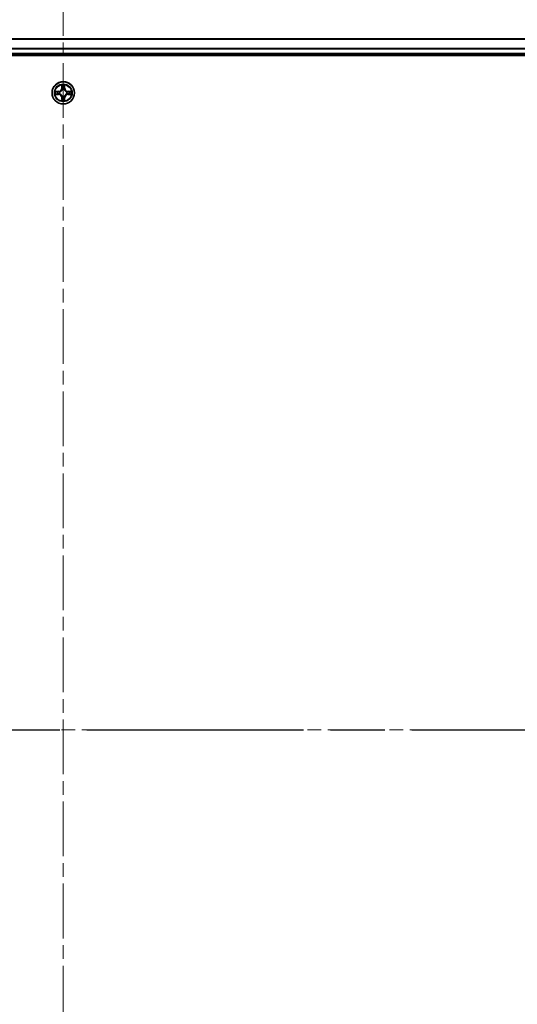
# Model space of a CAD drawing. Units: millimetres. Extents: x 36 to 9676, y 20 to 1706.
# Drawn here: x 1942 to 2071, y 1311 to 1566 of the extents above; entities that cross this region are included whole.
import ezdxf

# ---------------------------------------------------------------- set-up
doc = ezdxf.new("R2010")
doc.units = ezdxf.units.MM
doc.header["$LTSCALE"] = 2.5
doc.linetypes.add('CHAIN', pattern=[0.3543, 0.2362, -0.0295, 0.0591, -0.0295])
for name, color, linetype, lineweight in [('Centerline (ISO)', 131, 'Continuous', 18), ('Section Line (ISO)', 7, 'CHAIN', 25), ('Visible (ISO)', 7, 'Continuous', 35), ('Visible Narrow (ISO)', 7, 'Continuous', 25)]:
    doc.layers.add(name, color=color, linetype=linetype, lineweight=lineweight)

# ---------------------------------------------------------------- blocks, each defined once
blk = doc.blocks.new('2dTransSection98')
at = {"layer": 'Section Line (ISO)', "linetype": 'CHAIN', "ltscale": 15.832852}
blk.add_line((128.36, 234.938), (210.504, 234.938), dxfattribs=at)

msp = doc.modelspace()

# ---------------------------------------------------------------- linework, layer by layer
at = {"layer": 'Centerline (ISO)', "linetype": 'CHAIN', "ltscale": 23.990969}
for p, q in [((1953.21, 1575.5793), (1953.21, 1187.672)), ((1724.2795, 1381.6257), (2182.1405, 1381.6257))]:
    msp.add_line(p, q, dxfattribs=at)
at = {"layer": 'Visible (ISO)'}
for p, q in [((1763.21, 1560.6257), (2143.21, 1560.6257)), ((1758.21, 1556.3257), (2148.21, 1556.3257)), ((1763.21, 1556.6257), (2143.21, 1556.6257))]:
    msp.add_line(p, q, dxfattribs=at)
msp.add_circle((1953.21, 1546.6257), 2.9, dxfattribs=at)
for start, end in [(169.186733, 169.187283), (190.812717, 190.813267), (167.061604, 167.063405), (192.936595, 192.938396), (102.936595, 102.938396), (257.061604, 257.063405), (100.812717, 100.813267), (259.186733, 259.187283), (79.186733, 79.187283), (280.812717, 280.813267), (77.061604, 77.063405), (282.936595, 282.938396), (12.936595, 12.938396), (347.061604, 347.063405), (10.812717, 10.813267), (349.186733, 349.187283)]:
    msp.add_arc((1953.21, 1546.6257), 1.2295, start, end, dxfattribs=at)
for points, knots in [([(1952.9095, 1548.3844), (1952.9074, 1548.4658), (1952.8614, 1548.557), (1952.8204, 1548.6465), (1952.82, 1548.6475), (1952.8196, 1548.6484)], [0, 0, 0, 0, 0.0320559737, 0.0320559737, 0.0323943032, 0.0323943032, 0.0323943032, 0.0323943032]), ([(1952.8196, 1548.6484), (1952.8198, 1548.6474), (1952.82, 1548.6464), (1952.8222, 1548.6359), (1952.8242, 1548.6265), (1952.8261, 1548.6171)], [-0.03239430317, -0.03239430317, -0.03239430317, -0.03239430317, -0.03205597372, -0.03205597372, -0.02897275834, -0.02897275834, -0.02897275834, -0.02897275834]), ([(1953.6005, 1548.6484), (1953.6, 1548.6475), (1953.5996, 1548.6465), (1953.5989, 1548.6449), (1953.5985, 1548.6443), (1953.5982, 1548.6436)], [-0.000338329447, -0.000338329447, -0.000338329447, -0.000338329447, 0, 0, 0.000241517914, 0.000241517914, 0.000241517914, 0.000241517914]), ([(1953.5994, 1548.6432), (1953.5995, 1548.6439), (1953.5997, 1548.6446), (1953.6, 1548.6464), (1953.6002, 1548.6474), (1953.6005, 1548.6484)], [-0.000230599076, -0.000230599076, -0.000230599076, -0.000230599076, 0, 0, 0.000338329447, 0.000338329447, 0.000338329447, 0.000338329447]), ([(1951.1925, 1547.0151), (1951.1918, 1547.0152), (1951.1911, 1547.0153), (1951.1893, 1547.0157), (1951.1883, 1547.0159), (1951.1873, 1547.0161)], [-0.000230599076, -0.000230599076, -0.000230599076, -0.000230599076, 0, 0, 0.000338329447, 0.000338329447, 0.000338329447, 0.000338329447]), ([(1951.1873, 1547.0161), (1951.1882, 1547.0157), (1951.1892, 1547.0153), (1951.1908, 1547.0145), (1951.1914, 1547.0142), (1951.1921, 1547.0139)], [-0.000338329447, -0.000338329447, -0.000338329447, -0.000338329447, 0, 0, 0.000241517914, 0.000241517914, 0.000241517914, 0.000241517914]), ([(1951.4513, 1546.3252), (1951.3699, 1546.3231), (1951.2787, 1546.2771), (1951.1892, 1546.2361), (1951.1882, 1546.2357), (1951.1873, 1546.2352)], [0, 0, 0, 0, 0.0320559737, 0.0320559737, 0.0323943032, 0.0323943032, 0.0323943032, 0.0323943032]), ([(1951.1873, 1546.2352), (1951.1883, 1546.2355), (1951.1893, 1546.2357), (1951.1998, 1546.2379), (1951.2092, 1546.2398), (1951.2186, 1546.2418)], [-0.03239430317, -0.03239430317, -0.03239430317, -0.03239430317, -0.03205597372, -0.03205597372, -0.02897275834, -0.02897275834, -0.02897275834, -0.02897275834]), ([(1954.9687, 1546.9262), (1955.0501, 1546.9283), (1955.1413, 1546.9743), (1955.2309, 1547.0153), (1955.2318, 1547.0157), (1955.2327, 1547.0161)], [0, 0, 0, 0, 0.0320559737, 0.0320559737, 0.0323943032, 0.0323943032, 0.0323943032, 0.0323943032]), ([(1955.2327, 1547.0161), (1955.2317, 1547.0159), (1955.2307, 1547.0157), (1955.2203, 1547.0135), (1955.2109, 1547.0116), (1955.2014, 1547.0096)], [-0.03239430317, -0.03239430317, -0.03239430317, -0.03239430317, -0.03205597372, -0.03205597372, -0.02897275834, -0.02897275834, -0.02897275834, -0.02897275834]), ([(1955.2275, 1546.2363), (1955.2282, 1546.2362), (1955.2289, 1546.236), (1955.2307, 1546.2357), (1955.2317, 1546.2355), (1955.2327, 1546.2352)], [-0.000230599076, -0.000230599076, -0.000230599076, -0.000230599076, 0, 0, 0.000338329447, 0.000338329447, 0.000338329447, 0.000338329447]), ([(1955.2327, 1546.2352), (1955.2318, 1546.2357), (1955.2309, 1546.2361), (1955.2293, 1546.2368), (1955.2286, 1546.2372), (1955.2279, 1546.2375)], [-0.000338329447, -0.000338329447, -0.000338329447, -0.000338329447, 0, 0, 0.000241517914, 0.000241517914, 0.000241517914, 0.000241517914]), ([(1952.8207, 1544.6082), (1952.8205, 1544.6075), (1952.8204, 1544.6068), (1952.82, 1544.605), (1952.8198, 1544.604), (1952.8196, 1544.603)], [-0.000230599076, -0.000230599076, -0.000230599076, -0.000230599076, 0, 0, 0.000338329447, 0.000338329447, 0.000338329447, 0.000338329447]), ([(1952.8196, 1544.603), (1952.82, 1544.6039), (1952.8204, 1544.6048), (1952.8212, 1544.6064), (1952.8215, 1544.6071), (1952.8218, 1544.6078)], [-0.000338329447, -0.000338329447, -0.000338329447, -0.000338329447, 0, 0, 0.000241517914, 0.000241517914, 0.000241517914, 0.000241517914]), ([(1953.5106, 1544.867), (1953.5126, 1544.7856), (1953.5586, 1544.6944), (1953.5996, 1544.6048), (1953.6, 1544.6039), (1953.6005, 1544.603)], [0, 0, 0, 0, 0.0320559737, 0.0320559737, 0.0323943032, 0.0323943032, 0.0323943032, 0.0323943032]), ([(1953.6005, 1544.603), (1953.6002, 1544.604), (1953.6, 1544.605), (1953.5978, 1544.6154), (1953.5959, 1544.6249), (1953.5939, 1544.6343)], [-0.03239430317, -0.03239430317, -0.03239430317, -0.03239430317, -0.03205597372, -0.03205597372, -0.02897275834, -0.02897275834, -0.02897275834, -0.02897275834])]:
    msp.add_open_spline(points, degree=3, knots=knots, dxfattribs=at)
for points in [[(1952.8261, 1548.6171), (1952.8447, 1548.5285), (1952.8634, 1548.4387), (1952.8643, 1548.3581)], [(1951.2186, 1546.2418), (1951.3072, 1546.2604), (1951.397, 1546.2791), (1951.4776, 1546.28)], [(1955.2014, 1547.0096), (1955.1129, 1546.991), (1955.023, 1546.9723), (1954.9424, 1546.9714)], [(1953.5939, 1544.6343), (1953.5753, 1544.7228), (1953.5566, 1544.8127), (1953.5557, 1544.8933)]]:
    msp.add_open_spline(points, degree=3, dxfattribs=at)
at = {"layer": 'Visible Narrow (ISO)'}
for p, q in [((1763.21, 1560.5793), (2143.21, 1560.5793)), ((1763.21, 1558.1857), (2143.21, 1558.1857)), ((1763.21, 1558.032), (2143.21, 1558.032)), ((1763.21, 1556.9257), (2143.21, 1556.9257)), ((1952.8196, 1548.6484), (1952.806, 1547.8689)), ((1952.8558, 1547.868), (1952.806, 1547.8689)), ((1952.8558, 1547.868), (1952.8643, 1548.3581)), ((1952.8558, 1547.868), (1952.9284, 1547.8668)), ((1952.8798, 1548.1687), (1952.9284, 1547.8668)), ((1953.4916, 1547.8668), (1953.5403, 1548.1687)), ((1953.5643, 1547.868), (1953.4916, 1547.8668)), ((1953.5557, 1548.3581), (1953.5643, 1547.868)), ((1953.5643, 1547.868), (1953.6141, 1547.8689)), ((1953.6141, 1547.8689), (1953.6005, 1548.6484)), ((1951.9668, 1547.0297), (1951.1873, 1547.0161)), ((1951.1873, 1546.2352), (1951.9668, 1546.2216)), ((1951.4776, 1546.9714), (1951.9677, 1546.9799)), ((1951.9677, 1546.2714), (1951.4776, 1546.28)), ((1951.9689, 1546.9073), (1951.6671, 1546.9559)), ((1951.6671, 1546.2954), (1951.9689, 1546.3441)), ((1951.9677, 1546.9799), (1951.9668, 1547.0297)), ((1951.9677, 1546.2714), (1951.9668, 1546.2216)), ((1951.9677, 1546.9799), (1951.9689, 1546.9073)), ((1951.9677, 1546.2714), (1951.9689, 1546.3441)), ((1952.2731, 1546.8722), (1952.2937, 1546.8668)), ((1952.2937, 1546.3846), (1952.2731, 1546.3792)), ((1952.8558, 1545.3834), (1952.806, 1545.3825)), ((1952.806, 1545.3825), (1952.8196, 1544.603)), ((1952.8558, 1545.3834), (1952.9284, 1545.3846)), ((1952.8643, 1544.8933), (1952.8558, 1545.3834)), ((1952.9284, 1545.3846), (1952.8798, 1545.0827)), ((1952.9689, 1547.542), (1952.9635, 1547.5626)), ((1952.9635, 1545.6888), (1952.9689, 1545.7094)), ((1953.4565, 1547.5626), (1953.4511, 1547.542)), ((1953.4511, 1545.7094), (1953.4565, 1545.6888)), ((1953.5403, 1545.0827), (1953.4916, 1545.3846)), ((1953.5643, 1545.3834), (1953.4916, 1545.3846)), ((1953.5643, 1545.3834), (1953.5557, 1544.8933)), ((1953.5643, 1545.3834), (1953.6141, 1545.3825)), ((1953.6005, 1544.603), (1953.6141, 1545.3825)), ((1954.1263, 1546.8668), (1954.1469, 1546.8722)), ((1954.1469, 1546.3792), (1954.1263, 1546.3846)), ((1954.4523, 1546.9799), (1954.4511, 1546.9073)), ((1954.753, 1546.9559), (1954.4511, 1546.9073)), ((1954.4511, 1546.3441), (1954.753, 1546.2954)), ((1954.4523, 1546.2714), (1954.4511, 1546.3441)), ((1954.4523, 1546.9799), (1954.4532, 1547.0297)), ((1954.4523, 1546.9799), (1954.9424, 1546.9714)), ((1954.9424, 1546.28), (1954.4523, 1546.2714)), ((1954.4523, 1546.2714), (1954.4532, 1546.2216)), ((1955.2327, 1547.0161), (1954.4532, 1547.0297)), ((1954.4532, 1546.2216), (1955.2327, 1546.2352))]:
    msp.add_line(p, q, dxfattribs=at)
for radius in [2.8677, 2.3092, 2.1415]:
    msp.add_circle((1953.21, 1546.6257), radius, dxfattribs=at)
for centre, radius, start, end in [((1951.9519, 1547.8838), 0.8542, 271, 359), ((1951.9519, 1547.8838), 0.904, 271, 359), ((1953.21, 1546.6257), 2.0601, 79.074582, 100.925418), ((1953.21, 1546.6257), 1.6122, 79.692479, 100.307521), ((1954.4681, 1547.8838), 0.904, 181, 269), ((1954.4681, 1547.8838), 0.8542, 181, 269), ((1953.21, 1546.6257), 2.0601, 169.074582, 190.925418), ((1953.21, 1546.6257), 1.6122, 169.692479, 190.307521), ((1951.9519, 1545.3676), 0.8542, 1, 89), ((1951.9519, 1545.3676), 0.904, 1, 89), ((1953.21, 1546.6257), 0.9688, 165.258044, 194.741956), ((1953.21, 1546.6257), 0.9475, 165.258044, 194.741956), ((1953.21, 1546.6257), 0.9688, 75.258044, 104.741956), ((1953.21, 1546.6257), 0.9688, 255.258044, 284.741956), ((1953.21, 1546.6257), 0.9475, 75.258044, 104.741956), ((1953.21, 1546.6257), 0.9475, 255.258044, 284.741956), ((1954.4681, 1545.3676), 0.904, 91, 179), ((1954.4681, 1545.3676), 0.8542, 91, 179), ((1953.21, 1546.6257), 0.9475, 345.258044, 14.741956), ((1953.21, 1546.6257), 0.9688, 345.258044, 14.741956), ((1953.21, 1546.6257), 1.6122, 349.692479, 10.307521), ((1953.21, 1546.6257), 2.0601, 349.074582, 10.925418), ((1953.21, 1546.6257), 2.0601, 259.074582, 280.925418), ((1953.21, 1546.6257), 1.6122, 259.692479, 280.307521)]:
    msp.add_arc(centre, radius, start, end, dxfattribs=at)
for centre, major_axis, ratio, start_param, end_param in [((1952.9141, 1548.3572), (-0.05, -0.002), 0.54850665, 4.7835784, 6.17876057), ((1952.8992, 1548.5586), (0.0019, 0.4402), 0.08673359, 2.04405494, 2.65931081), ((1952.9296, 1548.1678), (-0.0494, -0.008), 0.89574018, 4.73044269, 6.08586581), ((1952.9782, 1547.8659), (-0.0494, -0.008), 0.89572054, 4.73483766, 6.08588361), ((1953.4418, 1547.8659), (0.0494, -0.008), 0.89572054, 0.1973017, 1.54834765), ((1953.4905, 1548.1678), (0.0494, -0.008), 0.89574018, 0.19731949, 1.55274262), ((1953.5059, 1548.3572), (0.05, -0.002), 0.54850665, 0.10442473, 1.4996069), ((1953.5208, 1548.5586), (0.0019, -0.4402), 0.08673359, 0.48228184, 1.09753772), ((1951.4785, 1546.9216), (0.002, 0.05), 0.54850665, 0.10442473, 1.4996069), ((1951.4785, 1546.3298), (0.002, -0.05), 0.54850665, 4.7835784, 6.17876057), ((1951.2771, 1546.9365), (0.4402, 0.0019), 0.08673359, 0.48228184, 1.09753772), ((1951.2771, 1546.3149), (0.4402, -0.0019), 0.08673359, 5.18564759, 5.80090347), ((1951.6679, 1546.9061), (0.008, 0.0494), 0.89574018, 0.19731949, 1.55274262), ((1951.6679, 1546.3452), (0.008, -0.0494), 0.89574018, 4.73044269, 6.08586581), ((1951.9698, 1546.8575), (0.008, 0.0494), 0.89572054, 0.1973017, 1.54834765), ((1951.9698, 1546.3939), (0.008, -0.0494), 0.89572054, 4.73483766, 6.08588361), ((1952.3164, 1546.8608), (-0.0091, 0.0492), 0.87684641, 0.18229136, 1.17990219), ((1952.3164, 1546.3906), (-0.0091, -0.0492), 0.87684642, 5.10328313, 6.10089396), ((1952.3164, 1546.8608), (-0.0149, 0.0477), 0.41070123, 0.09573579, 1.31868747), ((1952.3164, 1546.3906), (-0.0149, -0.0477), 0.41070123, 4.96449783, 6.18744952), ((1952.9749, 1547.5193), (-0.0492, 0.0091), 0.87684642, 5.10328313, 6.10089396), ((1952.9749, 1547.5193), (-0.0477, 0.0149), 0.41070123, 4.96449783, 6.18744952), ((1952.9749, 1545.7321), (-0.0492, -0.0091), 0.87684641, 0.18229136, 1.17990219), ((1952.9749, 1545.7321), (-0.0477, -0.0149), 0.41070123, 0.09573579, 1.31868747), ((1952.9782, 1545.3855), (-0.0494, 0.008), 0.89572054, 0.1973017, 1.54834765), ((1953.4418, 1545.3855), (0.0494, 0.008), 0.89572054, 4.73483766, 6.08588361), ((1953.4451, 1547.5193), (0.0477, 0.0149), 0.41070123, 0.09573579, 1.31868747), ((1953.4451, 1545.7321), (0.0477, -0.0149), 0.41070123, 4.96449783, 6.18744952), ((1953.4451, 1547.5193), (0.0492, 0.0091), 0.87684641, 0.18229136, 1.17990219), ((1953.4451, 1545.7321), (0.0492, -0.0091), 0.87684642, 5.10328313, 6.10089396), ((1954.1036, 1546.8608), (0.0091, 0.0492), 0.87684642, 5.10328313, 6.10089396), ((1954.1036, 1546.8608), (0.0149, 0.0477), 0.41070123, 4.96449783, 6.18744952), ((1954.1036, 1546.3906), (0.0149, -0.0477), 0.41070123, 0.09573579, 1.31868747), ((1954.1036, 1546.3906), (0.0091, -0.0492), 0.87684641, 0.18229136, 1.17990219), ((1954.4502, 1546.8575), (-0.008, 0.0494), 0.89572054, 4.73483766, 6.08588361), ((1954.4502, 1546.3939), (-0.008, -0.0494), 0.89572054, 0.1973017, 1.54834765), ((1955.1429, 1546.9365), (0.4402, -0.0019), 0.08673359, 2.04405494, 2.65931081), ((1954.7521, 1546.9061), (-0.008, 0.0494), 0.89574018, 4.73044269, 6.08586581), ((1954.7521, 1546.3452), (-0.008, -0.0494), 0.89574018, 0.19731949, 1.55274262), ((1955.1429, 1546.3149), (0.4402, 0.0019), 0.08673359, 3.62387449, 4.23913037), ((1954.9415, 1546.9216), (-0.002, 0.05), 0.54850665, 4.7835784, 6.17876057), ((1954.9415, 1546.3298), (-0.002, -0.05), 0.54850665, 0.10442473, 1.4996069), ((1952.8992, 1544.6928), (0.0019, -0.4402), 0.08673359, 3.62387449, 4.23913037), ((1952.9141, 1544.8942), (-0.05, 0.002), 0.54850665, 0.10442473, 1.4996069), ((1952.9296, 1545.0836), (-0.0494, 0.008), 0.89574018, 0.19731949, 1.55274262), ((1953.4905, 1545.0836), (0.0494, 0.008), 0.89574018, 4.73044269, 6.08586581), ((1953.5059, 1544.8942), (0.05, 0.002), 0.54850665, 4.7835784, 6.17876057), ((1953.5208, 1544.6928), (0.0019, 0.4402), 0.08673359, 5.18564759, 5.80090347)]:
    msp.add_ellipse(centre, major_axis=major_axis, ratio=ratio, start_param=start_param, end_param=end_param, dxfattribs=at)
for points in [[(1952.9215, 1548.2119), (1952.9154, 1548.2504), (1952.9113, 1548.3108), (1952.9095, 1548.3844)], [(1952.97, 1547.9099), (1952.9538, 1548.0106), (1952.9377, 1548.1112), (1952.9215, 1548.2119)], [(1952.9284, 1547.8668), (1952.9465, 1547.7603), (1952.9483, 1547.6513), (1952.928, 1547.536)], [(1952.9635, 1547.5626), (1952.9881, 1547.6837), (1952.9879, 1547.798), (1952.97, 1547.9099)], [(1953.4501, 1547.9099), (1953.4321, 1547.798), (1953.4319, 1547.6837), (1953.4565, 1547.5626)], [(1953.4985, 1548.2119), (1953.4823, 1548.1112), (1953.4662, 1548.0106), (1953.4501, 1547.9099)], [(1953.4921, 1547.536), (1953.4717, 1547.6513), (1953.4735, 1547.7603), (1953.4916, 1547.8668)], [(1953.5106, 1548.3844), (1953.5087, 1548.3108), (1953.5046, 1548.2504), (1953.4985, 1548.2119)], [(1953.5982, 1548.6436), (1953.5579, 1548.5556), (1953.5126, 1548.4652), (1953.5106, 1548.3844)], [(1953.5557, 1548.3581), (1953.5567, 1548.4467), (1953.5791, 1548.5463), (1953.5994, 1548.6432)], [(1951.1921, 1547.0139), (1951.2801, 1546.9736), (1951.3706, 1546.9283), (1951.4513, 1546.9262)], [(1951.4776, 1546.9714), (1951.389, 1546.9724), (1951.2894, 1546.9948), (1951.1925, 1547.0151)], [(1951.4513, 1546.9262), (1951.5249, 1546.9244), (1951.5853, 1546.9203), (1951.6239, 1546.9142)], [(1951.6239, 1546.3372), (1951.5853, 1546.3311), (1951.5249, 1546.327), (1951.4513, 1546.3252)], [(1951.6239, 1546.9142), (1951.7245, 1546.898), (1951.8251, 1546.8819), (1951.9258, 1546.8657)], [(1951.9258, 1546.3856), (1951.8251, 1546.3695), (1951.7245, 1546.3534), (1951.6239, 1546.3372)], [(1951.9258, 1546.8657), (1952.0377, 1546.8478), (1952.152, 1546.8476), (1952.2731, 1546.8722)], [(1952.2731, 1546.3792), (1952.152, 1546.4038), (1952.0377, 1546.4036), (1951.9258, 1546.3856)], [(1952.2997, 1546.9077), (1952.1844, 1546.8874), (1952.0754, 1546.8892), (1951.9689, 1546.9073)], [(1951.9689, 1546.3441), (1952.0754, 1546.3622), (1952.1844, 1546.364), (1952.2997, 1546.3436)], [(1952.9215, 1545.0395), (1952.9377, 1545.1402), (1952.9538, 1545.2408), (1952.97, 1545.3415)], [(1952.928, 1545.7154), (1952.9483, 1545.6001), (1952.9465, 1545.4911), (1952.9284, 1545.3846)], [(1952.97, 1545.3415), (1952.9879, 1545.4534), (1952.9881, 1545.5676), (1952.9635, 1545.6888)], [(1953.4565, 1545.6888), (1953.4319, 1545.5676), (1953.4321, 1545.4534), (1953.4501, 1545.3415)], [(1953.4501, 1545.3415), (1953.4662, 1545.2408), (1953.4823, 1545.1402), (1953.4985, 1545.0395)], [(1953.4916, 1545.3846), (1953.4735, 1545.4911), (1953.4717, 1545.6001), (1953.4921, 1545.7154)], [(1954.4511, 1546.9073), (1954.3446, 1546.8892), (1954.2356, 1546.8874), (1954.1203, 1546.9077)], [(1954.1203, 1546.3436), (1954.2356, 1546.364), (1954.3446, 1546.3622), (1954.4511, 1546.3441)], [(1954.1469, 1546.8722), (1954.2681, 1546.8476), (1954.3823, 1546.8478), (1954.4942, 1546.8657)], [(1954.4942, 1546.3856), (1954.3823, 1546.4036), (1954.2681, 1546.4038), (1954.1469, 1546.3792)], [(1954.4942, 1546.8657), (1954.5949, 1546.8819), (1954.6955, 1546.898), (1954.7962, 1546.9142)], [(1954.7962, 1546.3372), (1954.6955, 1546.3534), (1954.5949, 1546.3695), (1954.4942, 1546.3856)], [(1954.7962, 1546.9142), (1954.8347, 1546.9203), (1954.8952, 1546.9244), (1954.9687, 1546.9262)], [(1954.9687, 1546.3252), (1954.8952, 1546.327), (1954.8347, 1546.3311), (1954.7962, 1546.3372)], [(1954.9424, 1546.28), (1955.031, 1546.279), (1955.1306, 1546.2566), (1955.2275, 1546.2363)], [(1955.2279, 1546.2375), (1955.1399, 1546.2778), (1955.0495, 1546.3231), (1954.9687, 1546.3252)], [(1952.8643, 1544.8933), (1952.8633, 1544.8047), (1952.8409, 1544.7051), (1952.8207, 1544.6082)], [(1952.8218, 1544.6078), (1952.8621, 1544.6958), (1952.9074, 1544.7862), (1952.9095, 1544.867)], [(1952.9095, 1544.867), (1952.9113, 1544.9405), (1952.9154, 1545.001), (1952.9215, 1545.0395)], [(1953.4985, 1545.0395), (1953.5046, 1545.001), (1953.5087, 1544.9405), (1953.5106, 1544.867)]]:
    msp.add_open_spline(points, degree=3, dxfattribs=at)
for points, knots in [([(1952.2937, 1546.8668), (1952.3777, 1546.8941), (1952.5435, 1546.9711), (1952.7548, 1547.1546), (1952.8948, 1547.3547), (1952.9484, 1547.479), (1952.9689, 1547.542)], [-0.174866013, -0.174866013, -0.174866013, -0.174866013, -0.145995309, -0.117124605, -0.095471577, -0.073818549, -0.073818549, -0.073818549, -0.073818549]), ([(1952.9689, 1545.7094), (1952.9416, 1545.7934), (1952.8646, 1545.9592), (1952.6811, 1546.1705), (1952.481, 1546.3104), (1952.3567, 1546.3641), (1952.2937, 1546.3846)], [-0.174866013, -0.174866013, -0.174866013, -0.174866013, -0.145995309, -0.117124605, -0.095471577, -0.073818549, -0.073818549, -0.073818549, -0.073818549]), ([(1952.928, 1547.536), (1952.9094, 1547.476), (1952.8605, 1547.3579), (1952.7333, 1547.1701), (1952.5373, 1547.0025), (1952.3796, 1546.9326), (1952.2997, 1546.9077)], [0.073818549, 0.073818549, 0.073818549, 0.073818549, 0.095471577, 0.117124605, 0.145995309, 0.174866013, 0.174866013, 0.174866013, 0.174866013]), ([(1952.2997, 1546.3436), (1952.3597, 1546.325), (1952.4778, 1546.2761), (1952.6656, 1546.149), (1952.8332, 1545.9529), (1952.9031, 1545.7953), (1952.928, 1545.7154)], [0.073818549, 0.073818549, 0.073818549, 0.073818549, 0.095471577, 0.117124605, 0.145995309, 0.174866013, 0.174866013, 0.174866013, 0.174866013]), ([(1953.4511, 1547.542), (1953.4784, 1547.458), (1953.5554, 1547.2922), (1953.7389, 1547.0809), (1953.939, 1546.9409), (1954.0633, 1546.8873), (1954.1263, 1546.8668)], [-0.174866013, -0.174866013, -0.174866013, -0.174866013, -0.145995309, -0.117124605, -0.095471577, -0.073818549, -0.073818549, -0.073818549, -0.073818549]), ([(1954.1263, 1546.3846), (1954.0423, 1546.3573), (1953.8765, 1546.2803), (1953.6652, 1546.0968), (1953.5253, 1545.8967), (1953.4716, 1545.7724), (1953.4511, 1545.7094)], [-0.174866013, -0.174866013, -0.174866013, -0.174866013, -0.145995309, -0.117124605, -0.095471577, -0.073818549, -0.073818549, -0.073818549, -0.073818549]), ([(1954.1203, 1546.9077), (1954.0604, 1546.9264), (1953.9423, 1546.9752), (1953.7544, 1547.1024), (1953.5868, 1547.2984), (1953.5169, 1547.4561), (1953.4921, 1547.536)], [0.073818549, 0.073818549, 0.073818549, 0.073818549, 0.095471577, 0.117124605, 0.145995309, 0.174866013, 0.174866013, 0.174866013, 0.174866013]), ([(1953.4921, 1545.7154), (1953.5107, 1545.7753), (1953.5596, 1545.8934), (1953.6868, 1546.0813), (1953.8828, 1546.2489), (1954.0404, 1546.3188), (1954.1203, 1546.3436)], [0.073818549, 0.073818549, 0.073818549, 0.073818549, 0.095471577, 0.117124605, 0.145995309, 0.174866013, 0.174866013, 0.174866013, 0.174866013])]:
    msp.add_open_spline(points, degree=3, knots=knots, dxfattribs=at)

# ---------------------------------------------------------------- block references
at = {"layer": 'Section Line (ISO)', "xscale": 6, "yscale": 6, "zscale": 6}
msp.add_blockref('2dTransSection98', (936.75, -28), dxfattribs=at)

doc.saveas('drawing.dxf')
